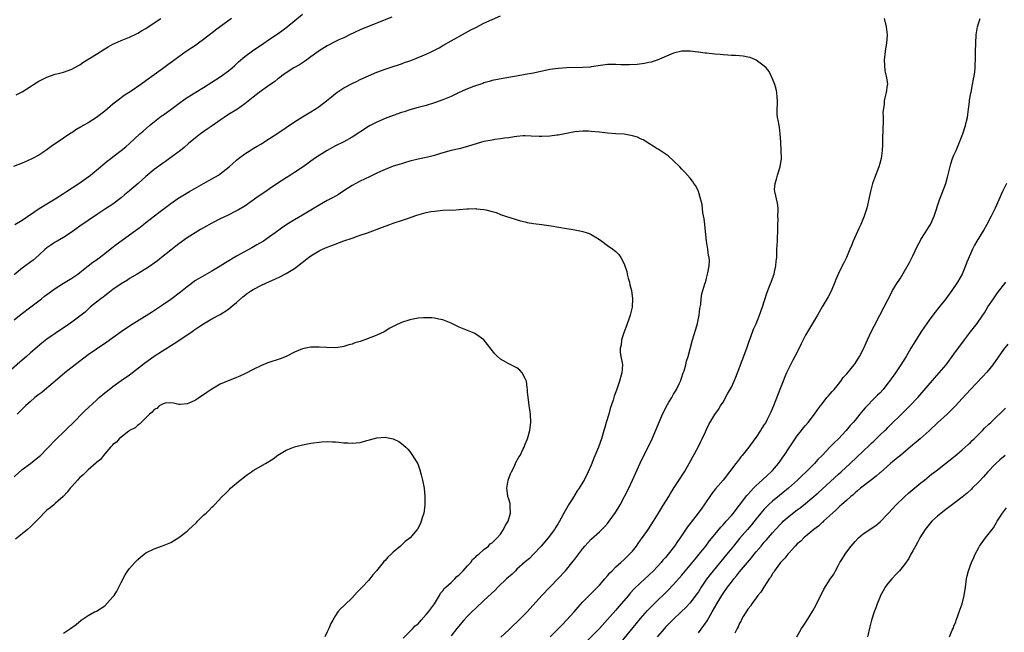
# Model space of a CAD drawing. Units: inches. Extents: x 2574000 to 2577000, y 1512000 to 1515000.
# Drawn here: x 2576306 to 2576545, y 1512288 to 1512437 of the extents above; entities that cross this region are included whole.
import ezdxf

# ---------------------------------------------------------------- set-up
doc = ezdxf.new("R2010")
doc.units = ezdxf.units.IN
doc.header["$MEASUREMENT"] = 0
doc.layers.add('LD25741512_2ft', color=101, linetype='Continuous')

msp = doc.modelspace()

# ---------------------------------------------------------------- linework, layer by layer
at = {"layer": 'LD25741512_2ft'}
for points, elevation in [([(2576305, 1512363.84), (2576306.74, 1512365.26), (2576309.09, 1512367), (2576311.65, 1512369), (2576312.39, 1512369.61), (2576313.53, 1512370.47), (2576315, 1512371.52), (2576317, 1512372.8), (2576319, 1512374), (2576320.46, 1512375), (2576321, 1512375.39), (2576323, 1512376.96), (2576324.13, 1512377.87), (2576325, 1512378.47), (2576325.3, 1512378.7), (2576327, 1512379.96), (2576328.69, 1512381.31), (2576329.81, 1512382.19), (2576331.2, 1512383.2), (2576334.47, 1512385.53), (2576335, 1512385.96), (2576335.61, 1512386.39), (2576336.42, 1512387), (2576337, 1512387.48), (2576340.09, 1512389.91), (2576343, 1512392.09), (2576344.72, 1512393.28), (2576345.94, 1512394.06), (2576347.58, 1512395), (2576351, 1512396.98), (2576353, 1512398.08), (2576354.57, 1512399), (2576355, 1512399.28), (2576357.17, 1512401), (2576359, 1512402.64), (2576359.46, 1512403), (2576361, 1512404.17), (2576362.27, 1512405), (2576363, 1512405.45), (2576363.97, 1512406.03), (2576365, 1512406.61), (2576365.61, 1512407), (2576367, 1512407.84), (2576369, 1512409.16), (2576371, 1512410.57), (2576373, 1512411.93), (2576375, 1512413.17), (2576376.17, 1512413.83), (2576377, 1512414.33), (2576378.05, 1512415), (2576379, 1512415.65), (2576380.77, 1512417), (2576382, 1512418), (2576383, 1512418.77), (2576383.32, 1512419), (2576385, 1512420.14), (2576387, 1512421.24), (2576388.21, 1512421.79), (2576389, 1512422.17), (2576393, 1512423.97), (2576395, 1512424.73), (2576397, 1512425.35), (2576398.23, 1512425.77), (2576399, 1512426), (2576399.72, 1512426.28), (2576401, 1512426.74), (2576401.68, 1512427), (2576405, 1512428.36), (2576406.35, 1512429), (2576408.09, 1512429.91), (2576409, 1512430.47), (2576411, 1512431.61), (2576414.51, 1512433.49), (2576415.79, 1512434.21), (2576417, 1512434.85), (2576419, 1512435.85), (2576423, 1512437.67)], 8566), ([(2576305.18, 1512387), (2576307, 1512388.08), (2576311.09, 1512390.91), (2576313, 1512392.06), (2576315, 1512393.24), (2576317, 1512394.51), (2576317.7, 1512395), (2576320.7, 1512397), (2576323, 1512398.61), (2576323.52, 1512399), (2576325, 1512400.2), (2576325.97, 1512401), (2576326.52, 1512401.48), (2576327.63, 1512402.37), (2576328.46, 1512403), (2576329, 1512403.44), (2576331.02, 1512405), (2576332.11, 1512405.89), (2576333, 1512406.68), (2576335.55, 1512409), (2576336.34, 1512409.66), (2576337.84, 1512411), (2576340.32, 1512413), (2576340.71, 1512413.29), (2576341, 1512413.48), (2576343.05, 1512414.95), (2576345, 1512416.41), (2576346.53, 1512417.47), (2576347, 1512417.83), (2576349.1, 1512419.1), (2576351, 1512420.22), (2576353, 1512421.53), (2576353.85, 1512422.15), (2576355, 1512422.87), (2576357, 1512424.29), (2576357.89, 1512425), (2576358.46, 1512425.54), (2576359, 1512426.01), (2576359.49, 1512426.51), (2576361, 1512427.77), (2576362.86, 1512429.14), (2576365.63, 1512431), (2576367, 1512431.96), (2576368.82, 1512433.18), (2576369.98, 1512434.03), (2576371.28, 1512435), (2576375, 1512438.04)], 8562), ([(2576357.77, 1512437), (2576353.84, 1512434.16), (2576353, 1512433.46), (2576352.73, 1512433.27), (2576351, 1512431.92), (2576349.77, 1512431), (2576349, 1512430.47), (2576348.11, 1512429.89), (2576346.78, 1512429), (2576345, 1512427.73), (2576343.42, 1512426.58), (2576342.28, 1512425.72), (2576341, 1512424.8), (2576337, 1512421.85), (2576335.78, 1512421), (2576333.4, 1512419.4), (2576331.69, 1512418.31), (2576331, 1512417.74), (2576330.55, 1512417.45), (2576329, 1512416.2), (2576327, 1512414.52), (2576325, 1512412.95), (2576323, 1512411.7), (2576321.8, 1512411), (2576321.28, 1512410.72), (2576321, 1512410.53), (2576320.02, 1512409.98), (2576319, 1512409.29), (2576318.82, 1512409.19), (2576317, 1512407.98), (2576314.04, 1512405.96), (2576312.73, 1512405), (2576311, 1512403.86), (2576309.49, 1512403), (2576309.17, 1512402.83), (2576307, 1512401.88), (2576304.88, 1512401.12)], 8560), ([(2576396.66, 1512437.34), (2576391.12, 1512435.12), (2576389, 1512434.22), (2576386.39, 1512433), (2576385, 1512432.33), (2576383.78, 1512431.78), (2576383, 1512431.41), (2576381, 1512430.39), (2576379, 1512429.14), (2576377, 1512427.68), (2576376.02, 1512427), (2576375.44, 1512426.56), (2576374.24, 1512425.76), (2576372.89, 1512425), (2576371, 1512423.78), (2576369.88, 1512423), (2576369.39, 1512422.61), (2576369, 1512422.34), (2576368.27, 1512421.73), (2576366.46, 1512420.46), (2576364.47, 1512419), (2576363, 1512417.9), (2576361, 1512416.32), (2576359.18, 1512415), (2576357, 1512413.67), (2576355.94, 1512413), (2576355, 1512412.36), (2576353.05, 1512410.95), (2576351.88, 1512410.12), (2576350.23, 1512409), (2576349, 1512408.04), (2576347.75, 1512407), (2576347.36, 1512406.64), (2576346.28, 1512405.72), (2576345.38, 1512405), (2576342.72, 1512403), (2576341.72, 1512402.28), (2576341, 1512401.81), (2576339, 1512400.33), (2576337, 1512398.63), (2576335.15, 1512397), (2576333, 1512395.15), (2576331.81, 1512394.19), (2576331, 1512393.49), (2576329, 1512391.98), (2576327.21, 1512390.79), (2576325, 1512389.37), (2576321, 1512386.61), (2576320.07, 1512385.93), (2576318.9, 1512385.1), (2576317, 1512383.85), (2576315.46, 1512383), (2576315, 1512382.73), (2576313.97, 1512382.03), (2576313, 1512381.38), (2576312.54, 1512381), (2576311, 1512379.58), (2576309.61, 1512378.39), (2576307, 1512376.4), (2576305, 1512374.8)], 8564), ([(2576305.54, 1512418.46), (2576307, 1512419.17), (2576309, 1512420.5), (2576309.7, 1512421), (2576311, 1512421.8), (2576313, 1512422.79), (2576315, 1512423.49), (2576315.68, 1512423.68), (2576317, 1512424.01), (2576319, 1512424.69), (2576320.48, 1512425.52), (2576321, 1512425.79), (2576321.72, 1512426.28), (2576325, 1512428.37), (2576327, 1512429.63), (2576327.86, 1512430.14), (2576329, 1512430.75), (2576329.54, 1512431), (2576331, 1512431.64), (2576333, 1512432.48), (2576334.72, 1512433.28), (2576335, 1512433.43), (2576335.96, 1512434.04), (2576337, 1512434.59), (2576337.23, 1512434.77), (2576339, 1512435.91), (2576340.59, 1512437)], 8558), ([(2576516.08, 1512437), (2576516.54, 1512435), (2576516.77, 1512433), (2576516.65, 1512431), (2576516.39, 1512429.61), (2576516.31, 1512429), (2576516.24, 1512428.24), (2576516.09, 1512427), (2576516.26, 1512424.26), (2576516.57, 1512423), (2576516.85, 1512421.15), (2576516.84, 1512421), (2576516.78, 1512420.78), (2576516.59, 1512419), (2576516.22, 1512417.78), (2576516.08, 1512417), (2576516.11, 1512416.11), (2576515.77, 1512414.23), (2576515.83, 1512413), (2576515.85, 1512411.85), (2576515.73, 1512410.27), (2576515.66, 1512407.66), (2576515.64, 1512406.36), (2576515.59, 1512405), (2576515.34, 1512403), (2576515, 1512401.78), (2576514.76, 1512401), (2576513.71, 1512398.29), (2576513.26, 1512397), (2576512.73, 1512395), (2576512.45, 1512393.55), (2576511.87, 1512391), (2576511.25, 1512389), (2576510.41, 1512387), (2576509.95, 1512386.05), (2576508.58, 1512383), (2576508.11, 1512381.89), (2576507.77, 1512381), (2576506.94, 1512379), (2576506.26, 1512377.74), (2576505.92, 1512377), (2576505, 1512375.12), (2576504.36, 1512373.64), (2576504.14, 1512373), (2576503.19, 1512370.81), (2576502.51, 1512369.49), (2576501.06, 1512367), (2576500.29, 1512365.71), (2576499.88, 1512365), (2576497.46, 1512361), (2576497, 1512360.16), (2576495.93, 1512358.07), (2576495.42, 1512357), (2576494.41, 1512355), (2576493.92, 1512354.08), (2576492.37, 1512351), (2576491.95, 1512350.05), (2576491.54, 1512349), (2576490.79, 1512347), (2576489.25, 1512343), (2576489, 1512342.43), (2576488.54, 1512341.46), (2576488.37, 1512341), (2576487.72, 1512339.72), (2576487.33, 1512339), (2576487, 1512338.46), (2576486.42, 1512337.58), (2576486.09, 1512337), (2576485, 1512335.39), (2576484.73, 1512335), (2576483.26, 1512333), (2576481.65, 1512331), (2576481.34, 1512330.66), (2576481, 1512330.19), (2576480.46, 1512329.54), (2576480.08, 1512329), (2576478.59, 1512327), (2576476.98, 1512325), (2576475.16, 1512322.84), (2576474.3, 1512321.7), (2576472.44, 1512319), (2576471.81, 1512318.19), (2576470.95, 1512317), (2576469.22, 1512314.78), (2576469, 1512314.47), (2576468.37, 1512313.63), (2576466.61, 1512311), (2576465.94, 1512310.06), (2576465.25, 1512309), (2576463.68, 1512307), (2576463.35, 1512306.65), (2576463, 1512306.22), (2576462.42, 1512305.58), (2576461.95, 1512305), (2576461, 1512303.95), (2576460.12, 1512303), (2576459, 1512301.89), (2576457, 1512300.09), (2576455.43, 1512298.57), (2576454.48, 1512297.52), (2576454.05, 1512297), (2576451.71, 1512294.29), (2576451, 1512293.44), (2576449, 1512291.13), (2576447, 1512288.99), (2576444.05, 1512285.95)], 8566), ([(2576452.31, 1512285.69), (2576455.91, 1512290.09), (2576457, 1512291.39), (2576458.67, 1512293.33), (2576459.64, 1512294.36), (2576460.28, 1512295), (2576461, 1512295.7), (2576462.7, 1512297.3), (2576463.71, 1512298.29), (2576465, 1512299.67), (2576467, 1512301.92), (2576470.19, 1512305.81), (2576471.23, 1512307), (2576472.84, 1512309), (2576473.74, 1512310.26), (2576475, 1512311.83), (2576476.44, 1512313.56), (2576477, 1512314.13), (2576477.4, 1512314.6), (2576477.78, 1512315), (2576479, 1512316.4), (2576479.5, 1512317), (2576480.15, 1512317.85), (2576481, 1512318.87), (2576482.78, 1512321.22), (2576483, 1512321.46), (2576483.69, 1512322.31), (2576484.38, 1512323), (2576485, 1512323.65), (2576486.47, 1512325), (2576487.78, 1512326.22), (2576488.68, 1512327), (2576489, 1512327.33), (2576490.44, 1512329), (2576491, 1512329.8), (2576491.47, 1512330.53), (2576491.82, 1512331), (2576493, 1512332.83), (2576494.48, 1512335), (2576495, 1512335.73), (2576496.01, 1512337), (2576496.44, 1512337.56), (2576497, 1512338.26), (2576497.64, 1512339), (2576499.2, 1512341), (2576499.93, 1512342.07), (2576500.66, 1512343), (2576501, 1512343.47), (2576502.2, 1512345), (2576502.54, 1512345.46), (2576503, 1512345.93), (2576503.48, 1512346.52), (2576503.93, 1512347), (2576505, 1512348.3), (2576505.56, 1512349), (2576506.15, 1512349.86), (2576507, 1512350.79), (2576508.8, 1512353), (2576509, 1512353.28), (2576510.1, 1512355), (2576511.13, 1512357), (2576511.69, 1512358.31), (2576512.03, 1512359), (2576512.94, 1512361), (2576513.62, 1512362.38), (2576514.99, 1512365.01), (2576516.05, 1512367), (2576517.73, 1512370.27), (2576518.13, 1512371), (2576519, 1512372.47), (2576520.01, 1512373.99), (2576521, 1512375.65), (2576522.2, 1512377.8), (2576523, 1512379.39), (2576524.15, 1512381.85), (2576524.77, 1512383), (2576525, 1512383.4), (2576526.03, 1512385), (2576526.4, 1512385.6), (2576527, 1512386.54), (2576527.27, 1512387), (2576528.17, 1512389), (2576529.52, 1512393), (2576531.02, 1512397), (2576531.47, 1512398.53), (2576532.26, 1512401.75), (2576532.68, 1512403), (2576533, 1512403.81), (2576533.5, 1512405), (2576534.38, 1512407), (2576535.18, 1512409), (2576535.83, 1512411), (2576536.07, 1512412.07), (2576536.26, 1512413), (2576536.33, 1512413.67), (2576536.54, 1512415), (2576536.77, 1512416.76), (2576536.8, 1512417.2), (2576537.09, 1512418.91), (2576537.14, 1512419.14), (2576537.51, 1512421), (2576537.73, 1512422.27), (2576537.89, 1512423), (2576538.07, 1512424.07), (2576538.17, 1512425), (2576538.17, 1512425.83), (2576538.25, 1512427), (2576538.26, 1512428.26), (2576538.23, 1512429), (2576538.27, 1512431), (2576538.42, 1512433), (2576538.69, 1512435), (2576539, 1512436.02), (2576539.32, 1512437)], 8564), ([(2576435.04, 1512286.96), (2576437, 1512288.87), (2576438.01, 1512289.99), (2576439, 1512291), (2576440.86, 1512293), (2576441.85, 1512294.15), (2576443, 1512295.42), (2576444.52, 1512297), (2576446.55, 1512299), (2576447, 1512299.48), (2576448.33, 1512301), (2576449, 1512301.79), (2576449.54, 1512302.46), (2576450.06, 1512303), (2576451, 1512303.92), (2576452.17, 1512305), (2576453, 1512305.73), (2576454.33, 1512307), (2576455, 1512307.77), (2576455.99, 1512309), (2576456.4, 1512309.6), (2576457, 1512310.42), (2576457.23, 1512310.77), (2576458.5, 1512312.5), (2576459, 1512313.21), (2576460.14, 1512315), (2576461.31, 1512317), (2576462.52, 1512319), (2576463.8, 1512321), (2576464.25, 1512321.75), (2576465.17, 1512323.17), (2576466.59, 1512325.41), (2576467, 1512326.01), (2576467.64, 1512327), (2576468.8, 1512329), (2576470.95, 1512333), (2576471.61, 1512334.39), (2576471.94, 1512335), (2576472.7, 1512336.7), (2576472.88, 1512337.12), (2576473.52, 1512338.48), (2576475, 1512340.89), (2576475.86, 1512342.14), (2576476.38, 1512343), (2576477, 1512343.93), (2576478.1, 1512345.9), (2576479, 1512347.58), (2576479.68, 1512349), (2576480.06, 1512349.94), (2576480.53, 1512351), (2576482.76, 1512357), (2576483.33, 1512358.67), (2576483.75, 1512359.75), (2576484.41, 1512361.59), (2576485, 1512362.92), (2576485.81, 1512365), (2576486.54, 1512367), (2576487.62, 1512370.38), (2576488.43, 1512372.43), (2576488.63, 1512373), (2576488.71, 1512373.29), (2576489.37, 1512375), (2576489.5, 1512375.5), (2576489.83, 1512377), (2576489.88, 1512378.12), (2576490, 1512379), (2576490.06, 1512380.06), (2576490.05, 1512381), (2576490.19, 1512383), (2576490.22, 1512384.22), (2576490.27, 1512385), (2576490.27, 1512387), (2576490.32, 1512388.32), (2576490.31, 1512389), (2576490.38, 1512390.38), (2576490.34, 1512391), (2576490.21, 1512392.21), (2576489.52, 1512395), (2576489.5, 1512395.5), (2576489.6, 1512397), (2576489.98, 1512398.02), (2576490.21, 1512399), (2576490.85, 1512401), (2576491, 1512402.02), (2576491.15, 1512402.86), (2576491.15, 1512403), (2576491.09, 1512405), (2576490.97, 1512407), (2576490.88, 1512409), (2576490.66, 1512410.66), (2576490.59, 1512411), (2576490.35, 1512412.35), (2576490.18, 1512413), (2576490.11, 1512413.89), (2576490.08, 1512415), (2576490.19, 1512416.19), (2576490.2, 1512417), (2576490.1, 1512417.9), (2576490.05, 1512419), (2576489.86, 1512419.86), (2576489.51, 1512421), (2576489, 1512422.37), (2576488.15, 1512424.15), (2576487.42, 1512425), (2576487, 1512425.44), (2576485.37, 1512426.63), (2576485, 1512426.92), (2576484.83, 1512427), (2576483.53, 1512427.53), (2576483, 1512427.62), (2576481.87, 1512427.87), (2576481, 1512427.92), (2576480.02, 1512428.02), (2576479, 1512428.02), (2576478.13, 1512428.13), (2576477, 1512428.14), (2576476.25, 1512428.25), (2576475, 1512428.34), (2576473, 1512428.59), (2576472.62, 1512428.62), (2576471, 1512428.85), (2576470.86, 1512428.86), (2576469, 1512429.07), (2576467, 1512429.05), (2576465, 1512428.58), (2576461, 1512426.85), (2576459.58, 1512426.42), (2576459, 1512426.29), (2576457.91, 1512426.09), (2576456.13, 1512425.87), (2576454.25, 1512425.75), (2576452.23, 1512425.77), (2576451, 1512425.87), (2576450.17, 1512425.83), (2576449, 1512425.82), (2576445, 1512425.24), (2576444.78, 1512425.22), (2576443, 1512425.12), (2576439, 1512425.03), (2576437, 1512424.89), (2576435, 1512424.6), (2576431, 1512423.74), (2576429, 1512423.37), (2576426.9, 1512423), (2576423.55, 1512422.45), (2576421, 1512421.96), (2576420.29, 1512421.71), (2576419, 1512421.38), (2576418.74, 1512421.26), (2576416.46, 1512420.46), (2576415, 1512419.9), (2576413, 1512419.01), (2576411, 1512418.08), (2576410.24, 1512417.76), (2576409, 1512417.24), (2576407, 1512416.51), (2576405, 1512415.92), (2576403, 1512415.39), (2576401, 1512414.82), (2576399.65, 1512414.35), (2576399, 1512414.16), (2576397, 1512413.48), (2576395, 1512412.72), (2576393, 1512411.85), (2576391.36, 1512411), (2576391, 1512410.8), (2576387, 1512408.2), (2576385, 1512407.09), (2576383, 1512406.06), (2576381, 1512404.99), (2576379, 1512403.74), (2576377.9, 1512403), (2576375.14, 1512401), (2576373, 1512399.63), (2576372.05, 1512399), (2576371, 1512398.35), (2576369, 1512397.02), (2576367, 1512395.66), (2576366.06, 1512395), (2576364.23, 1512393.77), (2576363, 1512392.88), (2576361, 1512391.49), (2576359.44, 1512390.56), (2576359, 1512390.31), (2576356.78, 1512389.22), (2576355, 1512388.36), (2576353, 1512387.35), (2576351, 1512386.21), (2576350.24, 1512385.76), (2576348.98, 1512385), (2576347, 1512383.76), (2576345, 1512382.32), (2576344.27, 1512381.73), (2576343, 1512380.78), (2576340.74, 1512379), (2576339.79, 1512378.21), (2576339, 1512377.6), (2576338.09, 1512377), (2576337, 1512376.25), (2576334.86, 1512375), (2576333, 1512373.87), (2576332.5, 1512373.5), (2576331, 1512372.58), (2576329, 1512371.2), (2576327.76, 1512370.24), (2576327, 1512369.73), (2576326.6, 1512369.4), (2576326.03, 1512369), (2576325, 1512368.2), (2576323.59, 1512367), (2576322.23, 1512365.77), (2576321, 1512364.75), (2576319, 1512363.3), (2576317.63, 1512362.37), (2576317, 1512361.92), (2576313, 1512359.16), (2576311.76, 1512358.24), (2576309, 1512355.89), (2576308.02, 1512355), (2576307, 1512354.12), (2576306.42, 1512353.58), (2576303, 1512350.64)], 8568), ([(2576423.09, 1512286.91), (2576425, 1512288.64), (2576426.19, 1512289.81), (2576427, 1512290.55), (2576427.47, 1512291), (2576429.45, 1512293), (2576433.07, 1512297), (2576437, 1512301.1), (2576438.74, 1512303), (2576440.67, 1512305.33), (2576441, 1512305.77), (2576441.55, 1512306.45), (2576443, 1512308.42), (2576443.48, 1512309), (2576444.2, 1512309.8), (2576445, 1512310.65), (2576447, 1512312.45), (2576447.59, 1512313), (2576448.3, 1512313.7), (2576449, 1512314.5), (2576449.4, 1512315), (2576450.9, 1512317.1), (2576452.02, 1512319), (2576453.11, 1512321), (2576454.12, 1512323), (2576455.05, 1512325), (2576456.86, 1512329.14), (2576457.8, 1512331), (2576458.85, 1512333), (2576459.81, 1512335), (2576461.37, 1512338.63), (2576462.34, 1512341), (2576463, 1512342.39), (2576463.2, 1512342.8), (2576463.87, 1512343.87), (2576464.53, 1512345), (2576464.69, 1512345.32), (2576465, 1512345.81), (2576465.42, 1512346.58), (2576465.7, 1512347), (2576466.35, 1512348.35), (2576466.65, 1512349), (2576466.73, 1512349.27), (2576467, 1512350), (2576467.24, 1512350.76), (2576467.35, 1512351), (2576467.54, 1512351.54), (2576467.97, 1512353), (2576468.16, 1512353.84), (2576468.54, 1512355), (2576469.56, 1512359), (2576470.38, 1512361.62), (2576470.76, 1512363), (2576471.16, 1512365), (2576471.35, 1512366.65), (2576471.56, 1512367.56), (2576471.69, 1512369), (2576471.84, 1512370.16), (2576472.59, 1512372.59), (2576472.7, 1512373), (2576472.79, 1512373.21), (2576473, 1512373.97), (2576473.24, 1512375), (2576473.27, 1512375.27), (2576473.61, 1512377), (2576473.69, 1512378.31), (2576473.63, 1512379), (2576473.49, 1512379.49), (2576473.3, 1512381), (2576472.95, 1512383), (2576472.7, 1512385.3), (2576472.55, 1512387), (2576472.41, 1512388.41), (2576472.12, 1512389.88), (2576471.9, 1512391.9), (2576471.63, 1512393), (2576471.05, 1512395.05), (2576470.37, 1512396.37), (2576469.91, 1512397), (2576469.56, 1512397.56), (2576469, 1512398.28), (2576468.39, 1512399), (2576467.73, 1512399.73), (2576467, 1512400.47), (2576466.5, 1512401), (2576465, 1512402.49), (2576463.64, 1512403.64), (2576462.49, 1512404.49), (2576461.27, 1512405.27), (2576461, 1512405.39), (2576460.01, 1512405.99), (2576459, 1512406.63), (2576458.53, 1512407), (2576457.58, 1512407.58), (2576457, 1512407.79), (2576456.2, 1512408.2), (2576455, 1512408.55), (2576454.64, 1512408.64), (2576453, 1512408.91), (2576451, 1512409.04), (2576449, 1512409.16), (2576447, 1512409.38), (2576445, 1512409.61), (2576444.37, 1512409.63), (2576443, 1512409.69), (2576441, 1512409.46), (2576437, 1512408.68), (2576436.66, 1512408.66), (2576435, 1512408.48), (2576433, 1512408.39), (2576432.39, 1512408.39), (2576430.44, 1512408.44), (2576429, 1512408.51), (2576428.5, 1512408.5), (2576427, 1512408.39), (2576426.31, 1512408.31), (2576425, 1512408.06), (2576423.94, 1512407.94), (2576423, 1512407.77), (2576421.6, 1512407.6), (2576421, 1512407.5), (2576419, 1512407.12), (2576417.34, 1512406.66), (2576415, 1512405.93), (2576413, 1512405.39), (2576411, 1512404.96), (2576409, 1512404.42), (2576408.17, 1512404.17), (2576407, 1512403.78), (2576405.35, 1512403.35), (2576405, 1512403.24), (2576403, 1512402.83), (2576401, 1512402.34), (2576399.98, 1512402.02), (2576399, 1512401.76), (2576398.45, 1512401.55), (2576397, 1512401.13), (2576395, 1512400.39), (2576393.89, 1512399.89), (2576393, 1512399.47), (2576391.36, 1512398.64), (2576390.05, 1512398.05), (2576389, 1512397.54), (2576387.94, 1512397), (2576387, 1512396.48), (2576385, 1512395.19), (2576383.7, 1512394.3), (2576383, 1512393.89), (2576382.45, 1512393.55), (2576381, 1512392.8), (2576379, 1512391.73), (2576375, 1512389.3), (2576373, 1512388.12), (2576371.18, 1512387), (2576369.88, 1512386.12), (2576368.37, 1512385), (2576367, 1512384.03), (2576365.49, 1512383), (2576363.92, 1512382.08), (2576362.65, 1512381.35), (2576359, 1512379.31), (2576356.3, 1512377.7), (2576355, 1512376.88), (2576353, 1512375.72), (2576351.25, 1512374.75), (2576349, 1512373.39), (2576347, 1512371.92), (2576345.39, 1512370.61), (2576343, 1512368.8), (2576341, 1512367.4), (2576338.36, 1512365.64), (2576333, 1512362.35), (2576331, 1512360.99), (2576329, 1512359.51), (2576327.53, 1512358.47), (2576325, 1512356.78), (2576323, 1512355.4), (2576319.82, 1512353), (2576317.3, 1512351), (2576315, 1512348.98), (2576313, 1512347.27), (2576311.74, 1512346.26), (2576311, 1512345.73), (2576310.08, 1512345), (2576309, 1512344.07), (2576307.82, 1512343), (2576307.41, 1512342.59), (2576305.73, 1512341)], 8570), ([(2576545.78, 1512397), (2576544.81, 1512395), (2576542.99, 1512391), (2576542, 1512389), (2576540.97, 1512387), (2576540.27, 1512385.73), (2576538.57, 1512383), (2576538, 1512382), (2576537.48, 1512381), (2576537, 1512379.93), (2576536.12, 1512377.88), (2576535.81, 1512377), (2576534.96, 1512375), (2576533.84, 1512373), (2576532.47, 1512371), (2576531.02, 1512369), (2576529, 1512366.47), (2576527.86, 1512365), (2576527, 1512363.82), (2576526.42, 1512363), (2576525.84, 1512362.16), (2576525, 1512360.89), (2576523.48, 1512358.52), (2576522.72, 1512357.28), (2576522.56, 1512357), (2576521.38, 1512355), (2576520.14, 1512353), (2576518.79, 1512351), (2576517.39, 1512349), (2576517, 1512348.48), (2576515.81, 1512347), (2576515, 1512346.12), (2576514.43, 1512345.57), (2576513.89, 1512345), (2576511.47, 1512342.53), (2576511, 1512341.96), (2576510.15, 1512341), (2576509, 1512339.55), (2576508.54, 1512339), (2576507.8, 1512338.2), (2576506.85, 1512337), (2576504.96, 1512335), (2576503.95, 1512334.05), (2576503, 1512333.04), (2576501, 1512330.96), (2576500.01, 1512329.99), (2576499.16, 1512329), (2576497.17, 1512327), (2576496.04, 1512325.96), (2576495.07, 1512325), (2576492.83, 1512323), (2576490.71, 1512321.29), (2576489, 1512319.89), (2576488.03, 1512319), (2576487.5, 1512318.5), (2576487, 1512317.96), (2576486.17, 1512317), (2576485, 1512315.57), (2576483.86, 1512314.14), (2576482.89, 1512313), (2576481, 1512310.85), (2576479.49, 1512309), (2576477.92, 1512307), (2576473.89, 1512302.11), (2576473, 1512300.92), (2576471.7, 1512299), (2576471, 1512297.89), (2576470.64, 1512297.36), (2576469, 1512295.19), (2576467.96, 1512294.04), (2576466.93, 1512293.07), (2576464.69, 1512291), (2576463, 1512289.27), (2576462.76, 1512289), (2576461, 1512286.95)], 8562), ([(2576305, 1512325.82), (2576307, 1512327.53), (2576309, 1512329), (2576311.2, 1512330.8), (2576311.41, 1512331), (2576313, 1512332.6), (2576315.33, 1512335), (2576317, 1512336.61), (2576318.2, 1512337.8), (2576319, 1512338.57), (2576322.21, 1512341.79), (2576325, 1512344.39), (2576325.67, 1512345), (2576327, 1512346.14), (2576328.07, 1512347), (2576329, 1512347.69), (2576331, 1512349.12), (2576333, 1512350.56), (2576336.67, 1512353.33), (2576339, 1512355.04), (2576341, 1512356.37), (2576343.85, 1512358.15), (2576345, 1512358.89), (2576347, 1512360.26), (2576348.12, 1512361), (2576348.64, 1512361.36), (2576349.84, 1512362.16), (2576351, 1512362.9), (2576353, 1512364.1), (2576355, 1512365.18), (2576357, 1512366.44), (2576357.71, 1512367), (2576359, 1512368.08), (2576360.53, 1512369.47), (2576361.66, 1512370.34), (2576362.63, 1512371), (2576363, 1512371.23), (2576365, 1512372.29), (2576367, 1512373.21), (2576368.26, 1512373.74), (2576369.62, 1512374.38), (2576371, 1512375.09), (2576373, 1512376.35), (2576375.66, 1512378.34), (2576376.47, 1512379), (2576377, 1512379.39), (2576379, 1512380.61), (2576379.84, 1512381), (2576381, 1512381.51), (2576381.85, 1512381.85), (2576385, 1512383.04), (2576387, 1512383.71), (2576388.11, 1512384.11), (2576389, 1512384.39), (2576390.74, 1512385), (2576395, 1512386.59), (2576396.17, 1512387), (2576397, 1512387.32), (2576397.47, 1512387.47), (2576399, 1512388), (2576400.48, 1512388.48), (2576402.73, 1512389.27), (2576405, 1512389.9), (2576406.14, 1512390.14), (2576407, 1512390.28), (2576407.7, 1512390.3), (2576409, 1512390.47), (2576410.58, 1512390.58), (2576411.48, 1512390.52), (2576413, 1512390.67), (2576414.81, 1512390.81), (2576415.21, 1512390.79), (2576417, 1512390.86), (2576417.17, 1512390.83), (2576419, 1512390.67), (2576419.47, 1512390.53), (2576421, 1512390.17), (2576421.92, 1512389.92), (2576423, 1512389.46), (2576424.2, 1512389), (2576427.89, 1512387.89), (2576429, 1512387.62), (2576429.51, 1512387.51), (2576431, 1512387.25), (2576433, 1512387.04), (2576435.28, 1512386.72), (2576439, 1512386.08), (2576440.15, 1512385.85), (2576441, 1512385.72), (2576442.64, 1512385.36), (2576443, 1512385.31), (2576444.01, 1512385), (2576444.72, 1512384.72), (2576445, 1512384.58), (2576446, 1512384), (2576447, 1512383.38), (2576447.56, 1512383), (2576449, 1512381.95), (2576450.22, 1512381), (2576450.69, 1512380.69), (2576451, 1512380.43), (2576451.71, 1512379.71), (2576452.17, 1512379), (2576453, 1512377.49), (2576453.61, 1512375.61), (2576453.72, 1512375), (2576454, 1512374), (2576454.26, 1512373), (2576454.4, 1512372.4), (2576454.76, 1512371), (2576455.05, 1512369), (2576454.95, 1512366.95), (2576454.48, 1512365), (2576454.25, 1512364.25), (2576453.54, 1512362.46), (2576453, 1512361), (2576452.37, 1512359), (2576452.26, 1512357.74), (2576452.07, 1512357), (2576452.07, 1512356.07), (2576452.23, 1512355), (2576452.53, 1512353.47), (2576452.59, 1512353), (2576452.47, 1512351), (2576452.09, 1512349.91), (2576451.85, 1512349), (2576451.32, 1512347.32), (2576451.15, 1512346.85), (2576451, 1512346.38), (2576450.61, 1512345.39), (2576450.53, 1512345), (2576450.36, 1512344.36), (2576449.64, 1512342.36), (2576449.26, 1512341), (2576448.65, 1512339), (2576448.28, 1512337.72), (2576448.09, 1512337), (2576447.49, 1512335), (2576446.77, 1512333), (2576445.67, 1512330.33), (2576445, 1512328.64), (2576444.28, 1512327), (2576443.29, 1512325), (2576443, 1512324.48), (2576442.09, 1512323), (2576441.64, 1512322.36), (2576440.48, 1512320.48), (2576439.54, 1512319), (2576439.31, 1512318.69), (2576438.39, 1512317), (2576437.73, 1512315.73), (2576437.32, 1512315), (2576437.19, 1512314.81), (2576437, 1512314.48), (2576436.42, 1512313.58), (2576436.07, 1512313), (2576434.54, 1512311), (2576432.86, 1512309), (2576431.01, 1512307), (2576430, 1512306), (2576429, 1512305.14), (2576427, 1512303.34), (2576426.63, 1512303), (2576425.81, 1512302.19), (2576424.49, 1512301), (2576422.38, 1512299), (2576421.7, 1512298.3), (2576419, 1512295.74), (2576417, 1512293.92), (2576416.02, 1512293), (2576415, 1512291.97), (2576414.09, 1512291), (2576412.39, 1512289), (2576411, 1512287.2)], 8572), ([(2576471, 1512287.91), (2576472.32, 1512289.68), (2576473.13, 1512290.87), (2576474.38, 1512293), (2576475.51, 1512295), (2576476.69, 1512297), (2576477, 1512297.48), (2576478.07, 1512299), (2576479, 1512300.23), (2576479.62, 1512301), (2576480.26, 1512301.74), (2576481, 1512302.7), (2576483.86, 1512306.14), (2576484.52, 1512307), (2576485, 1512307.59), (2576486.2, 1512309), (2576487, 1512309.92), (2576487.52, 1512310.48), (2576489, 1512312.21), (2576489.7, 1512313), (2576491, 1512314.41), (2576491.3, 1512314.7), (2576491.61, 1512315), (2576493, 1512316.23), (2576495, 1512317.78), (2576495.71, 1512318.29), (2576497, 1512319.34), (2576500.06, 1512321.94), (2576505, 1512326.45), (2576505.62, 1512327), (2576507.79, 1512329), (2576511, 1512332.03), (2576512.54, 1512333.46), (2576513, 1512333.94), (2576513.57, 1512334.43), (2576514.15, 1512335), (2576515, 1512335.88), (2576516.22, 1512337), (2576516.62, 1512337.38), (2576517, 1512337.77), (2576517.63, 1512338.37), (2576520.27, 1512341), (2576522.3, 1512343), (2576524.21, 1512345), (2576528.29, 1512349.71), (2576529.43, 1512351), (2576531.09, 1512353), (2576533, 1512355.52), (2576535.55, 1512359), (2576537, 1512360.95), (2576538.59, 1512363), (2576540.01, 1512365), (2576540.4, 1512365.6), (2576541.24, 1512367), (2576542.56, 1512369), (2576543.59, 1512370.41), (2576545.59, 1512373)], 8560), ([(2576399.39, 1512286.61), (2576401.76, 1512289), (2576402.34, 1512289.66), (2576403, 1512290.14), (2576403.4, 1512290.6), (2576403.79, 1512291), (2576405, 1512292.35), (2576405.53, 1512293), (2576407.01, 1512295), (2576408.21, 1512297), (2576408.44, 1512297.56), (2576409, 1512298.1), (2576409.35, 1512298.65), (2576409.76, 1512299), (2576411, 1512300.17), (2576411.91, 1512301), (2576412.41, 1512301.59), (2576413, 1512302.04), (2576413.97, 1512303), (2576415, 1512304.18), (2576415.79, 1512305), (2576416.25, 1512305.75), (2576417, 1512306.34), (2576417.3, 1512306.7), (2576417.72, 1512307), (2576419, 1512308.14), (2576420.06, 1512309), (2576420.51, 1512309.49), (2576421, 1512309.79), (2576422.23, 1512311), (2576423, 1512311.9), (2576423.75, 1512313), (2576424.12, 1512313.88), (2576424.86, 1512315), (2576425.43, 1512317), (2576425.34, 1512318.66), (2576425.39, 1512319), (2576425.33, 1512319.33), (2576425, 1512320.36), (2576424.82, 1512321), (2576424.81, 1512321.19), (2576424.56, 1512323), (2576424.89, 1512325), (2576425.46, 1512326.54), (2576425.67, 1512327), (2576426.37, 1512328.37), (2576426.76, 1512329.24), (2576427.44, 1512330.56), (2576427.76, 1512331), (2576428.54, 1512332.54), (2576428.75, 1512333), (2576429, 1512333.74), (2576429.56, 1512335), (2576430.12, 1512337), (2576430.22, 1512337.78), (2576430.34, 1512339), (2576430.27, 1512341), (2576430.12, 1512342.12), (2576429.96, 1512343), (2576429.89, 1512343.89), (2576429.68, 1512345), (2576429.56, 1512346.44), (2576429.55, 1512347), (2576429.49, 1512347.49), (2576429.28, 1512349), (2576429, 1512349.68), (2576428.29, 1512351), (2576427.68, 1512351.68), (2576427, 1512352.22), (2576426.49, 1512352.49), (2576425.48, 1512353), (2576425, 1512353.21), (2576424.49, 1512353.51), (2576423, 1512354.3), (2576422.29, 1512355), (2576421.62, 1512355.62), (2576418.94, 1512359), (2576417.85, 1512359.85), (2576417, 1512360.4), (2576416.61, 1512360.61), (2576415.81, 1512361), (2576415, 1512361.3), (2576413, 1512362.12), (2576411, 1512363.07), (2576409, 1512363.85), (2576408.08, 1512364.08), (2576407, 1512364.26), (2576406.33, 1512364.33), (2576404.34, 1512364.34), (2576403, 1512364.26), (2576401, 1512363.91), (2576399, 1512363.23), (2576397.47, 1512362.53), (2576396.16, 1512361.84), (2576394.79, 1512361), (2576393, 1512360.15), (2576391.56, 1512359.56), (2576390.08, 1512359), (2576389, 1512358.66), (2576387.71, 1512358.29), (2576387, 1512358), (2576386.19, 1512357.81), (2576385, 1512357.38), (2576384.64, 1512357.36), (2576383, 1512357.1), (2576380.83, 1512357.17), (2576379, 1512357.28), (2576378.74, 1512357.26), (2576377, 1512357.25), (2576375, 1512356.88), (2576373, 1512356.04), (2576371.02, 1512354.98), (2576369.59, 1512354.41), (2576366.57, 1512353.43), (2576365, 1512352.79), (2576363, 1512351.83), (2576361, 1512350.81), (2576359.75, 1512350.25), (2576359, 1512349.87), (2576357.16, 1512349.16), (2576356.92, 1512349.08), (2576355, 1512348.27), (2576353, 1512347.05), (2576351.76, 1512346.24), (2576351, 1512345.65), (2576350.56, 1512345.44), (2576350.03, 1512345), (2576349, 1512344.36), (2576347.82, 1512343.82), (2576347, 1512343.52), (2576345.34, 1512343.34), (2576345, 1512343.35), (2576343.66, 1512343.66), (2576343, 1512343.73), (2576341.63, 1512343.63), (2576341, 1512343.43), (2576340.23, 1512343), (2576339.64, 1512342.36), (2576339, 1512342.11), (2576338.54, 1512341.46), (2576337.88, 1512341), (2576337, 1512340.12), (2576335.83, 1512339), (2576335.47, 1512338.53), (2576335, 1512338.34), (2576334.36, 1512337.64), (2576333.05, 1512337), (2576332.89, 1512336.89), (2576331, 1512335.42), (2576330.5, 1512335), (2576329.83, 1512334.17), (2576329, 1512333.63), (2576328.72, 1512333.28), (2576328.44, 1512333), (2576327, 1512331.34), (2576326.72, 1512331), (2576325.98, 1512330.02), (2576325, 1512329.25), (2576324.88, 1512329.12), (2576323, 1512327.46), (2576322.51, 1512327), (2576321.76, 1512326.24), (2576321, 1512325.63), (2576320.39, 1512325), (2576319, 1512323.46), (2576318.61, 1512323), (2576317.92, 1512322.09), (2576316.96, 1512321.04), (2576315, 1512319.29), (2576314.63, 1512319), (2576313.75, 1512318.25), (2576313, 1512317.68), (2576312.64, 1512317.36), (2576311, 1512315.71), (2576310.35, 1512315), (2576309.68, 1512314.32), (2576309, 1512313.67), (2576308.25, 1512313), (2576307, 1512311.94), (2576305.32, 1512310.68)], 8574), ([(2576546.04, 1512357.96), (2576545, 1512356.64), (2576542.44, 1512353), (2576541, 1512351.21), (2576539.94, 1512350.06), (2576537, 1512346.99), (2576535, 1512344.83), (2576533.35, 1512343), (2576532.2, 1512341.8), (2576531.36, 1512341), (2576529, 1512338.87), (2576527, 1512336.97), (2576524.8, 1512335), (2576523.82, 1512334.18), (2576523, 1512333.51), (2576520.01, 1512331), (2576519.48, 1512330.52), (2576517.64, 1512329), (2576515.16, 1512326.84), (2576515, 1512326.72), (2576514.09, 1512325.91), (2576513, 1512325.08), (2576510.37, 1512323), (2576509.64, 1512322.36), (2576509, 1512321.87), (2576508.55, 1512321.45), (2576507.97, 1512321), (2576507, 1512320.16), (2576505.7, 1512319), (2576505.35, 1512318.65), (2576505, 1512318.37), (2576504.32, 1512317.68), (2576503.52, 1512317), (2576501.36, 1512315), (2576501.18, 1512314.82), (2576501, 1512314.67), (2576500.15, 1512313.85), (2576498.99, 1512313), (2576496.6, 1512311), (2576495.82, 1512310.18), (2576495, 1512309.5), (2576494.51, 1512309), (2576493, 1512307.36), (2576492.67, 1512307), (2576491.98, 1512306.02), (2576490.96, 1512305), (2576489.47, 1512303), (2576489.31, 1512302.69), (2576489, 1512302.29), (2576488.56, 1512301.44), (2576488.2, 1512301), (2576486.86, 1512299), (2576486.17, 1512297.83), (2576485.41, 1512297), (2576485, 1512296.45), (2576483.94, 1512295), (2576483.61, 1512294.39), (2576483, 1512293.64), (2576482.77, 1512293.23), (2576482.57, 1512293), (2576481.88, 1512291.88), (2576481.4, 1512291), (2576481.28, 1512290.72), (2576481, 1512290.25), (2576480.64, 1512289.36), (2576480.41, 1512289), (2576479.88, 1512287.88)], 8558), ([(2576494.88, 1512287), (2576496.03, 1512289), (2576496.42, 1512289.58), (2576497.21, 1512290.79), (2576497.84, 1512291.84), (2576498.73, 1512293.27), (2576499.46, 1512294.54), (2576501.45, 1512298.55), (2576503, 1512300.94), (2576503.84, 1512302.16), (2576504.26, 1512303), (2576505, 1512304.31), (2576505.35, 1512305), (2576506, 1512306), (2576506.59, 1512307), (2576507, 1512307.58), (2576508.04, 1512309), (2576509, 1512310.13), (2576509.87, 1512311), (2576511, 1512311.94), (2576514.01, 1512313.99), (2576515.12, 1512314.88), (2576517, 1512316.83), (2576517.14, 1512317), (2576519.01, 1512319), (2576521, 1512320.9), (2576522.09, 1512321.91), (2576525, 1512324.35), (2576525.82, 1512325), (2576527, 1512325.96), (2576527.58, 1512326.42), (2576528.39, 1512327), (2576529, 1512327.5), (2576530.98, 1512329), (2576532.08, 1512329.92), (2576533, 1512330.64), (2576533.18, 1512330.82), (2576535, 1512332.31), (2576536.41, 1512333.59), (2576537, 1512334.08), (2576537.44, 1512334.56), (2576537.93, 1512335), (2576539.9, 1512337), (2576540.43, 1512337.57), (2576541.42, 1512338.58), (2576541.92, 1512339), (2576543, 1512340.01), (2576544.56, 1512341.44), (2576545.52, 1512342.48)], 8556), ([(2576317, 1512287.81), (2576318.7, 1512289), (2576320.07, 1512289.93), (2576321.3, 1512291), (2576323, 1512292.12), (2576324.55, 1512293), (2576324.86, 1512293.14), (2576325, 1512293.18), (2576327, 1512294.5), (2576329, 1512296.65), (2576329.26, 1512297), (2576329.94, 1512298.06), (2576330.46, 1512299), (2576331, 1512300.11), (2576332, 1512302), (2576332.61, 1512303), (2576333, 1512303.53), (2576334.3, 1512305), (2576335, 1512305.74), (2576335.71, 1512306.29), (2576336.55, 1512307), (2576337, 1512307.33), (2576339, 1512308.28), (2576341, 1512309.02), (2576343, 1512309.89), (2576343.71, 1512310.29), (2576345, 1512311.1), (2576347, 1512312.64), (2576347.38, 1512313), (2576348.24, 1512313.76), (2576349.26, 1512314.74), (2576349.49, 1512315), (2576351, 1512316.45), (2576351.58, 1512317), (2576352.33, 1512317.67), (2576353, 1512318.39), (2576353.32, 1512318.68), (2576353.63, 1512319), (2576355.46, 1512321), (2576356.28, 1512321.72), (2576357, 1512322.49), (2576357.27, 1512322.73), (2576357.51, 1512323), (2576359.87, 1512325), (2576360.52, 1512325.48), (2576361, 1512325.9), (2576361.67, 1512326.33), (2576362.6, 1512327), (2576363, 1512327.3), (2576366.02, 1512329), (2576367.88, 1512330.12), (2576369, 1512331.02), (2576371, 1512332.23), (2576373, 1512333.09), (2576375, 1512333.58), (2576376.23, 1512333.77), (2576377, 1512333.94), (2576379.69, 1512334.31), (2576381, 1512334.34), (2576382.24, 1512334.24), (2576383, 1512334.27), (2576383.78, 1512334.22), (2576385, 1512334.07), (2576385.99, 1512334.01), (2576387, 1512333.94), (2576389, 1512334.15), (2576390.61, 1512334.61), (2576391.23, 1512334.77), (2576393, 1512335.27), (2576395, 1512335.42), (2576395.36, 1512335.36), (2576397, 1512334.99), (2576398.32, 1512334.32), (2576399, 1512333.88), (2576400.02, 1512333), (2576400.51, 1512332.51), (2576401, 1512331.96), (2576401.7, 1512331), (2576402.92, 1512328.92), (2576403.47, 1512327.47), (2576403.73, 1512326.27), (2576404.07, 1512325), (2576404.45, 1512323), (2576404.66, 1512321), (2576404.65, 1512319), (2576404.46, 1512317.54), (2576404.37, 1512317), (2576404.09, 1512316.09), (2576403.8, 1512315), (2576403.57, 1512314.43), (2576402.88, 1512313.12), (2576402.81, 1512313), (2576401.09, 1512311), (2576399.91, 1512310.09), (2576398.74, 1512309), (2576397, 1512307.5), (2576396.5, 1512307), (2576395.68, 1512306.32), (2576395, 1512305.49), (2576394.74, 1512305.26), (2576394.57, 1512305), (2576392.95, 1512303), (2576392.02, 1512301.98), (2576391.3, 1512301), (2576391, 1512300.64), (2576389.41, 1512299), (2576389, 1512298.55), (2576388.22, 1512297.78), (2576387, 1512296.43), (2576385.24, 1512294.76), (2576385, 1512294.49), (2576384.21, 1512293.79), (2576383.58, 1512293), (2576383, 1512292.17), (2576382.35, 1512291), (2576381.84, 1512290.16), (2576381.4, 1512289), (2576381, 1512288.19), (2576380.36, 1512287)], 8576), ([(2576545.4, 1512331), (2576544.1, 1512329.9), (2576543, 1512328.88), (2576541.25, 1512327), (2576540.2, 1512325.8), (2576539, 1512324.53), (2576537.43, 1512323), (2576537.22, 1512322.78), (2576536.18, 1512321.82), (2576535, 1512320.85), (2576533, 1512319.34), (2576531, 1512317.87), (2576529.89, 1512317), (2576529, 1512316.24), (2576527.66, 1512315), (2576527, 1512314.23), (2576526.03, 1512313), (2576524.76, 1512311), (2576524.15, 1512309.85), (2576523.64, 1512309), (2576523, 1512307.79), (2576522.54, 1512307), (2576522.02, 1512305.98), (2576521, 1512304.54), (2576519.76, 1512303), (2576519.41, 1512302.59), (2576519, 1512302.18), (2576517.91, 1512301), (2576517, 1512299.94), (2576516.32, 1512299), (2576515.84, 1512298.16), (2576515.22, 1512297), (2576515, 1512296.51), (2576514.4, 1512295), (2576514.04, 1512293.96), (2576513.61, 1512293), (2576512.98, 1512291), (2576512.62, 1512289.38), (2576511.99, 1512287)], 8554), ([(2576531.93, 1512287), (2576532.57, 1512288.57), (2576532.77, 1512289), (2576532.85, 1512289.15), (2576533, 1512289.55), (2576533.44, 1512290.56), (2576533.56, 1512291), (2576533.84, 1512291.84), (2576534.3, 1512293), (2576534.97, 1512295), (2576535.49, 1512297), (2576535.77, 1512299), (2576536.02, 1512301), (2576536.24, 1512301.76), (2576536.52, 1512303), (2576537.26, 1512305), (2576537.81, 1512306.19), (2576538.14, 1512307), (2576539, 1512308.64), (2576539.2, 1512309), (2576540.68, 1512311), (2576541, 1512311.36), (2576542.24, 1512313), (2576542.58, 1512313.42), (2576543, 1512314.15), (2576543.32, 1512314.68), (2576543.49, 1512315), (2576544.77, 1512317), (2576545, 1512317.3), (2576545.77, 1512318.23)], 8552)]:
    msp.add_lwpolyline(points, dxfattribs=dict(at, elevation=elevation))

doc.saveas('drawing.dxf')
